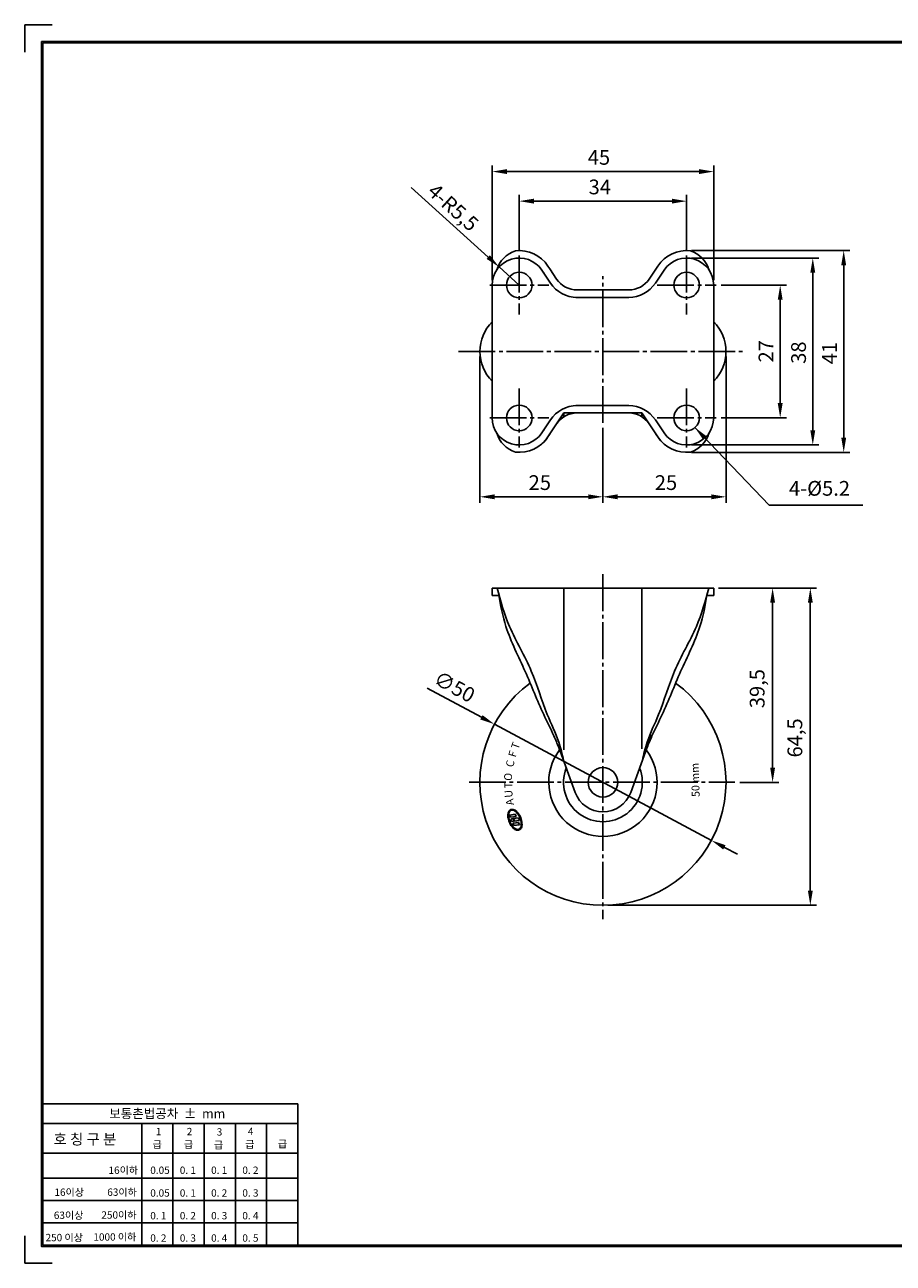
# Model space of a CAD drawing. Extents: x 5974 to 6340, y 2340 to 2592.
# Drawn here: x 5974 to 6150, y 2340 to 2592 of the extents above; entities that cross this region are included whole.
import ezdxf

# ---------------------------------------------------------------- set-up
doc = ezdxf.new("R2010")
doc.units = 0
doc.header["$LTSCALE"] = 0.25
doc.linetypes.add('EB_DASHDOT', pattern=[39, 30, -3, 3, -3])
doc.layers.get('0').update_dxf_attribs({"linetype": 'CONTINUOUS'})
doc.layers.get('DEFPOINTS').update_dxf_attribs({"linetype": 'CONTINUOUS'})
for name, color, linetype in [('CAXA0', 7, 'CONTINUOUS'), ('CAXA1', 1, 'EB_DASHDOT'), ('CAXA3', 7, 'CONTINUOUS'), ('DIM', 3, 'CONTINUOUS'), ('LINE', 7, 'CONTINUOUS'), ('TITLE', 7, 'CONTINUOUS')]:
    doc.layers.add(name, color=color, linetype=linetype)
doc.dimstyles.new('ISO-25', dxfattribs={"dimscale": 0, "dimtxt": 3, "dimasz": 3, "dimexe": 1.25, "dimexo": 1, "dimgap": 1, "dimtad": 1, "dimdec": 4, "dimtxsty": 'STANDARD', "dimcen": 2.5, "dimazin": 3, "dimtfac": 1, "dimtdec": 4, "dimtmove": 0, "dimatfit": 3})

# ---------------------------------------------------------------- blocks, each defined once
blk = doc.blocks.new('*D8')
at = {"color": 0, "linetype": 'BYBLOCK', "ltscale": 0.25}
for p, q in [((6074.38, 2545.95), (6074.38, 2557.26)), ((6077.38, 2556.01), (6105.38, 2556.01)), ((6108.38, 2545.95), (6108.38, 2557.26))]:
    blk.add_line(p, q, dxfattribs=at)
for points in [[(6077.38, 2556.51), (6077.38, 2555.51), (6074.38, 2556.01)], [(6105.38, 2556.51), (6105.38, 2555.51), (6108.38, 2556.01)]]:
    blk.add_solid(points, dxfattribs=at)
at = {"layer": 'DEFPOINTS', "color": 0, "linetype": 'BYBLOCK', "ltscale": 0.25}
for p in [(6108.38, 2556.01), (6074.38, 2544.95), (6108.38, 2544.95)]:
    blk.add_point(p, dxfattribs=at)
at = {"color": 0, "linetype": 'BYBLOCK', "ltscale": 0.25, "insert": (6090.74, 2558.51), "char_height": 3, "attachment_point": 5}
blk.add_mtext('34', dxfattribs=at)
blk = doc.blocks.new('*D9')
at = {"color": 0, "linetype": 'BYBLOCK', "ltscale": 0.25}
for p, q in [((6068.88, 2539.95), (6068.88, 2563.27)), ((6113.88, 2539.95), (6113.88, 2563.27)), ((6071.88, 2562.02), (6110.88, 2562.02))]:
    blk.add_line(p, q, dxfattribs=at)
for points in [[(6071.88, 2562.52), (6071.88, 2561.52), (6068.88, 2562.02)], [(6110.88, 2562.52), (6110.88, 2561.52), (6113.88, 2562.02)]]:
    blk.add_solid(points, dxfattribs=at)
at = {"layer": 'DEFPOINTS', "color": 0, "linetype": 'BYBLOCK', "ltscale": 0.25}
for p in [(6113.88, 2562.02), (6068.88, 2538.95), (6113.88, 2538.95)]:
    blk.add_point(p, dxfattribs=at)
at = {"color": 0, "linetype": 'BYBLOCK', "ltscale": 0.25, "insert": (6090.57, 2564.52), "char_height": 3, "attachment_point": 5}
blk.add_mtext('45', dxfattribs=at)
blk = doc.blocks.new('*D10')
at = {"color": 0, "linetype": 'BYBLOCK', "ltscale": 0.25}
for p, q in [((6115.38, 2538.95), (6128.64, 2538.95)), ((6127.39, 2514.95), (6127.39, 2535.95)), ((6115.38, 2511.95), (6128.64, 2511.95))]:
    blk.add_line(p, q, dxfattribs=at)
for points in [[(6126.89, 2535.95), (6127.89, 2535.95), (6127.39, 2538.95)], [(6126.89, 2514.95), (6127.89, 2514.95), (6127.39, 2511.95)]]:
    blk.add_solid(points, dxfattribs=at)
at = {"layer": 'DEFPOINTS', "color": 0, "linetype": 'BYBLOCK', "ltscale": 0.25}
for p in [(6114.38, 2538.95), (6127.39, 2538.95), (6114.38, 2511.95)]:
    blk.add_point(p, dxfattribs=at)
at = {"color": 0, "linetype": 'BYBLOCK', "ltscale": 0.25, "insert": (6124.89, 2525.49), "char_height": 3, "attachment_point": 5, "rotation": 90}
blk.add_mtext('27', dxfattribs=at)
blk = doc.blocks.new('*D11')
at = {"color": 0, "linetype": 'BYBLOCK', "ltscale": 0.25}
for p, q in [((6109.38, 2544.45), (6135.26, 2544.45)), ((6134.01, 2509.45), (6134.01, 2541.45)), ((6109.38, 2506.45), (6135.26, 2506.45))]:
    blk.add_line(p, q, dxfattribs=at)
for points in [[(6133.51, 2541.45), (6134.51, 2541.45), (6134.01, 2544.45)], [(6133.51, 2509.45), (6134.51, 2509.45), (6134.01, 2506.45)]]:
    blk.add_solid(points, dxfattribs=at)
at = {"layer": 'DEFPOINTS', "color": 0, "linetype": 'BYBLOCK', "ltscale": 0.25}
for p in [(6108.38, 2544.45), (6134.01, 2544.45), (6108.38, 2506.45)]:
    blk.add_point(p, dxfattribs=at)
at = {"color": 0, "linetype": 'BYBLOCK', "ltscale": 0.25, "insert": (6131.51, 2525.22), "char_height": 3, "attachment_point": 5, "rotation": 90}
blk.add_mtext('38', dxfattribs=at)
blk = doc.blocks.new('*D12')
at = {"color": 0, "linetype": 'BYBLOCK', "ltscale": 0.25}
for p, q in [((6068.07, 2544.64), (6052.43, 2558.76)), ((6074.38, 2538.95), (6070.3, 2542.63))]:
    blk.add_line(p, q, dxfattribs=at)
blk.add_solid([(6068.4, 2545.02), (6067.73, 2544.27), (6070.3, 2542.63)], dxfattribs=at)
at = {"layer": 'DEFPOINTS', "color": 0, "linetype": 'BYBLOCK', "ltscale": 0.25}
for p in [(6070.3, 2542.63), (6074.38, 2538.95)]:
    blk.add_point(p, dxfattribs=at)
at = {"color": 0, "linetype": 'BYBLOCK', "ltscale": 0.25, "insert": (6060.98, 2554.75), "char_height": 3, "attachment_point": 5, "rotation": 317.9271}
blk.add_mtext('{\\f??|b0|i0|c0|p49;4-}R5,5', dxfattribs=at)
blk = doc.blocks.new('*D16')
at = {"color": 0, "linetype": 'BYBLOCK', "ltscale": 0.25}
for p, q in [((6066.7, 2451.09), (6055.68, 2457)), ((6113.42, 2426.07), (6069.34, 2449.68)), ((6116.06, 2424.65), (6118.7, 2423.24))]:
    blk.add_line(p, q, dxfattribs=at)
for points in [[(6066.93, 2451.53), (6066.46, 2450.65), (6069.34, 2449.68)], [(6116.3, 2425.09), (6115.82, 2424.21), (6113.42, 2426.07)]]:
    blk.add_solid(points, dxfattribs=at)
at = {"layer": 'DEFPOINTS', "color": 0, "linetype": 'BYBLOCK', "ltscale": 0.25}
for p in [(6069.34, 2449.68), (6113.42, 2426.07)]:
    blk.add_point(p, dxfattribs=at)
at = {"color": 0, "linetype": 'BYBLOCK', "ltscale": 0.25, "insert": (6061.04, 2456.96), "char_height": 3, "attachment_point": 5, "rotation": 331.8244}
blk.add_mtext('∅50', dxfattribs=at)
blk = doc.blocks.new('*D17')
at = {"color": 0, "linetype": 'BYBLOCK', "ltscale": 0.25}
for p, q in [((6066.38, 2524.45), (6066.38, 2494.66)), ((6091.38, 2509.91), (6091.38, 2494.66)), ((6069.38, 2495.91), (6088.38, 2495.91))]:
    blk.add_line(p, q, dxfattribs=at)
for points in [[(6069.38, 2496.41), (6069.38, 2495.41), (6066.38, 2495.91)], [(6088.38, 2496.41), (6088.38, 2495.41), (6091.38, 2495.91)]]:
    blk.add_solid(points, dxfattribs=at)
at = {"layer": 'DEFPOINTS', "color": 0, "linetype": 'BYBLOCK', "ltscale": 0.25}
for p in [(6066.38, 2525.45), (6091.38, 2510.91), (6091.38, 2495.91)]:
    blk.add_point(p, dxfattribs=at)
at = {"color": 0, "linetype": 'BYBLOCK', "ltscale": 0.25, "insert": (6078.55, 2498.41), "char_height": 3, "attachment_point": 5}
blk.add_mtext('25', dxfattribs=at)
blk = doc.blocks.new('*D18')
at = {"color": 0, "linetype": 'BYBLOCK', "ltscale": 0.25}
for p, q in [((6116.38, 2524.45), (6116.38, 2494.66)), ((6091.38, 2509.91), (6091.38, 2494.66)), ((6094.38, 2495.91), (6113.38, 2495.91))]:
    blk.add_line(p, q, dxfattribs=at)
for points in [[(6094.38, 2496.41), (6094.38, 2495.41), (6091.38, 2495.91)], [(6113.38, 2496.41), (6113.38, 2495.41), (6116.38, 2495.91)]]:
    blk.add_solid(points, dxfattribs=at)
at = {"layer": 'DEFPOINTS', "color": 0, "linetype": 'BYBLOCK', "ltscale": 0.25}
for p in [(6116.38, 2525.45), (6091.38, 2510.91), (6116.38, 2495.91)]:
    blk.add_point(p, dxfattribs=at)
at = {"color": 0, "linetype": 'BYBLOCK', "ltscale": 0.25, "insert": (6104.19, 2498.41), "char_height": 3, "attachment_point": 5}
blk.add_mtext('25', dxfattribs=at)
blk = doc.blocks.new('*D19')
at = {"color": 0, "linetype": 'BYBLOCK', "ltscale": 0.25}
for p, q in [((6114.88, 2477.37), (6127.1, 2477.37)), ((6125.85, 2440.87), (6125.85, 2474.37)), ((6119.17, 2437.87), (6127.1, 2437.87))]:
    blk.add_line(p, q, dxfattribs=at)
for points in [[(6125.35, 2474.37), (6126.35, 2474.37), (6125.85, 2477.37)], [(6125.35, 2440.87), (6126.35, 2440.87), (6125.85, 2437.87)]]:
    blk.add_solid(points, dxfattribs=at)
at = {"layer": 'DEFPOINTS', "color": 0, "linetype": 'BYBLOCK', "ltscale": 0.25}
for p in [(6113.88, 2477.37), (6125.85, 2477.37), (6118.17, 2437.87)]:
    blk.add_point(p, dxfattribs=at)
at = {"color": 0, "linetype": 'BYBLOCK', "ltscale": 0.25, "insert": (6123.1, 2456.92), "char_height": 3, "attachment_point": 5, "rotation": 90}
blk.add_mtext('39,5', dxfattribs=at)
blk = doc.blocks.new('*D20')
at = {"color": 0, "linetype": 'BYBLOCK', "ltscale": 0.25}
for p, q in [((6114.88, 2477.37), (6134.76, 2477.37)), ((6133.51, 2415.87), (6133.51, 2474.37)), ((6092.38, 2412.87), (6134.76, 2412.87))]:
    blk.add_line(p, q, dxfattribs=at)
for points in [[(6133.01, 2474.37), (6134.01, 2474.37), (6133.51, 2477.37)], [(6133.01, 2415.87), (6134.01, 2415.87), (6133.51, 2412.87)]]:
    blk.add_solid(points, dxfattribs=at)
at = {"layer": 'DEFPOINTS', "color": 0, "linetype": 'BYBLOCK', "ltscale": 0.25}
for p in [(6113.88, 2477.37), (6133.51, 2477.37), (6091.38, 2412.87)]:
    blk.add_point(p, dxfattribs=at)
at = {"color": 0, "linetype": 'BYBLOCK', "ltscale": 0.25, "insert": (6130.76, 2446.9), "char_height": 3, "attachment_point": 5, "rotation": 90}
blk.add_mtext('64,5', dxfattribs=at)
blk = doc.blocks.new('*D21')
at = {"color": 0, "linetype": 'BYBLOCK', "ltscale": 0.25}
for p, q in [((6109.38, 2545.95), (6141.54, 2545.95)), ((6140.29, 2507.95), (6140.29, 2542.95)), ((6109.38, 2504.95), (6141.54, 2504.95))]:
    blk.add_line(p, q, dxfattribs=at)
for points in [[(6139.79, 2542.95), (6140.79, 2542.95), (6140.29, 2545.95)], [(6139.79, 2507.95), (6140.79, 2507.95), (6140.29, 2504.95)]]:
    blk.add_solid(points, dxfattribs=at)
at = {"layer": 'DEFPOINTS', "color": 0, "linetype": 'BYBLOCK', "ltscale": 0.25}
for p in [(6108.38, 2545.95), (6140.29, 2545.95), (6108.38, 2504.95)]:
    blk.add_point(p, dxfattribs=at)
at = {"color": 0, "linetype": 'BYBLOCK', "ltscale": 0.25, "insert": (6137.79, 2525.12), "char_height": 3, "attachment_point": 5, "rotation": 90}
blk.add_mtext('41', dxfattribs=at)

msp = doc.modelspace()

# ---------------------------------------------------------------- hatches: boundary and pattern name
at = {"layer": 'LINE', "linetype": 'BYBLOCK', "ltscale": 0.25}
h = msp.add_hatch(color=6, dxfattribs=at)
edge = h.paths.add_edge_path()
edge.add_spline(control_points=[(6074.35594, 2428.18219), (6074.45296, 2428.22196), (6074.54088, 2428.28344), (6074.69146, 2428.4427), (6074.75425, 2428.54032), (6074.91514, 2428.9042), (6074.95885, 2429.22967), (6074.91083, 2429.94357), (6074.81863, 2430.33139), (6074.52398, 2431.06629), (6074.32194, 2431.41233), (6073.86077, 2431.96895), (6073.60244, 2432.17931), (6073.18685, 2432.36038), (6073.02798, 2432.39202), (6072.72894, 2432.36932), (6072.58958, 2432.31404), (6072.35736, 2432.12577), (6072.26453, 2431.99404), (6072.13147, 2431.67595), (6072.09086, 2431.48932), (6072.05585, 2430.99039), (6072.09001, 2430.65859), (6072.25809, 2429.98909), (6072.39196, 2429.65201), (6072.73062, 2429.04532), (6072.93505, 2428.77619), (6073.37301, 2428.3644), (6073.60632, 2428.22146), (6073.98389, 2428.12041), (6074.13223, 2428.11667), (6074.29806, 2428.16063), (6074.32738, 2428.17048), (6074.35594, 2428.18219)], knot_values=[0, 0, 0, 0, 0.239295855, 0.239295855, 0.47859171, 0.47859171, 1.01748409, 1.01748409, 1.556376471, 1.556376471, 2.095268851, 2.095268851, 2.634161231, 2.634161231, 2.968379866, 2.968379866, 3.302598501, 3.302598501, 3.636817136, 3.636817136, 3.971035771, 3.971035771, 4.451581108, 4.451581108, 4.932126446, 4.932126446, 5.412671783, 5.412671783, 5.893217121, 5.893217121, 6.212737394, 6.212737394, 6.283185307, 6.283185307, 6.283185307, 6.283185307], degree=3, periodic=0)
edge = h.paths.add_edge_path(flags=16)
edge.add_spline(control_points=[(6074.29548, 2428.32965), (6074.40263, 2428.37358), (6074.49669, 2428.45147), (6074.65073, 2428.67635), (6074.70978, 2428.82348), (6074.77957, 2429.17107), (6074.79029, 2429.37119), (6074.76008, 2429.79922), (6074.71921, 2430.027), (6074.59025, 2430.48256), (6074.50221, 2430.71024), (6074.25876, 2431.19996), (6074.09112, 2431.45259), (6073.72879, 2431.8625), (6073.53426, 2432.0193), (6073.20344, 2432.18738), (6073.06442, 2432.22347), (6072.81444, 2432.22366), (6072.70317, 2432.1889), (6072.50878, 2432.05194), (6072.42529, 2431.9484), (6072.29862, 2431.67538), (6072.25603, 2431.5063), (6072.22157, 2431.1235), (6072.22964, 2430.91001), (6072.2967, 2430.4652), (6072.35564, 2430.23397), (6072.54544, 2429.70407), (6072.69426, 2429.40988), (6073.03987, 2428.90296), (6073.2365, 2428.6907), (6073.58897, 2428.42514), (6073.74406, 2428.34737), (6074.03085, 2428.27524), (6074.16171, 2428.28016), (6074.2827, 2428.32455), (6074.28912, 2428.32704), (6074.29548, 2428.32965)], knot_values=[0, 0, 0, 0, 0.340804309, 0.340804309, 0.681608617, 0.681608617, 1.022412926, 1.022412926, 1.363217234, 1.363217234, 1.704021543, 1.704021543, 2.143064382, 2.143064382, 2.58210722, 2.58210722, 2.92323994, 2.92323994, 3.264372661, 3.264372661, 3.605505381, 3.605505381, 3.946638101, 3.946638101, 4.287770821, 4.287770821, 4.628903541, 4.628903541, 5.087139435, 5.087139435, 5.545375329, 5.545375329, 5.904157491, 5.904157491, 6.262939653, 6.262939653, 6.283185307, 6.283185307, 6.283185307, 6.283185307], degree=3, periodic=0)
h.paths.add_polyline_path([(6072.40755, 2431.22537), (6073.5615, 2431.37306), (6073.74244, 2430.93173), (6072.5885, 2430.78403)], flags=0)
edge = h.paths.add_edge_path(flags=0)
edge.add_ellipse((6072.98478, 2430.19557), major_axis=(-0.298, 0.14886), ratio=0.801365355, start_angle=0, end_angle=360)
h.paths.add_polyline_path([(6073.16549, 2430.49782), (6074.23777, 2430.63506), (6074.46061, 2430.09156), (6073.3217, 2429.94578, 0.417110379)], flags=0)
h.paths.add_polyline_path([(6073.09188, 2429.5563), (6074.24582, 2429.70399), (6074.42677, 2429.26266), (6073.27283, 2429.11496)], flags=0)

# ---------------------------------------------------------------- linework, layer by layer
at = {"layer": 'CAXA0'}
for p, q in [((6100.78878, 2540.17979), (6102.54972, 2542.82667)), ((6080.7179, 2539.34893), (6078.95696, 2541.99581)), ((6081.96676, 2540.17979), (6080.606, 2542.22517)), ((6102.03765, 2539.34893), (6103.79859, 2541.99581)), ((6103.66551, 2541.79578), (6103.79859, 2541.99581)), ((6068.87777, 2511.94933), (6068.87777, 2538.94933)), ((6086.12966, 2537.94933), (6096.62588, 2537.94933)), ((6113.87777, 2511.94933), (6113.87777, 2538.94933)), ((6085.86176, 2536.44933), (6096.62588, 2536.44933)), ((6087.22311, 2536.44933), (6096.62588, 2536.44933)), ((6085.86176, 2514.44933), (6096.62588, 2514.44933)), ((6086.12966, 2512.94933), (6096.62588, 2512.94933)), ((6087.22311, 2514.44933), (6096.62588, 2514.44933)), ((6080.7179, 2511.54972), (6078.95696, 2508.90284)), ((6081.96676, 2510.71886), (6080.20582, 2508.07198)), ((6100.78878, 2510.71886), (6102.54972, 2508.07198)), ((6102.03765, 2511.54972), (6103.79859, 2508.90284)), ((6102.03765, 2511.54972), (6103.79859, 2508.90284)), ((6103.66551, 2509.10287), (6103.79859, 2508.90284)), ((6068.87777, 2477.37277), (6113.87777, 2477.37277)), ((6068.87777, 2477.37277), (6068.87777, 2475.87277)), ((6083.45067, 2477.37277), (6083.45067, 2444.49464)), ((6099.30487, 2477.37277), (6099.30487, 2444.65422)), ((6109.53661, 2477.37277), (6113.87777, 2477.37277)), ((6113.87777, 2477.37277), (6113.87777, 2475.87277)), ((6068.87777, 2475.87277), (6070.27233, 2475.87277)), ((6112.49541, 2475.87277), (6113.87777, 2475.87277)), ((6101.26761, 2447.45945), (6097.01351, 2435.81402)), ((6082.40552, 2444.9476), (6085.74203, 2435.81402))]:
    msp.add_line(p, q, dxfattribs=at)
for centre, radius in [((6074.37777, 2538.94933), 2.6), ((6108.37777, 2538.94933), 2.6), ((6074.37777, 2511.94933), 2.6), ((6108.37777, 2511.94933), 2.6), ((6091.37777, 2437.87277), 3)]:
    msp.add_circle(centre, radius, dxfattribs=at)
for centre, radius, start, end in [((6075.31773, 2540.46512), 5.70526, 107.5051747, 163.8204435), ((6074.37777, 2538.94933), 7, 33.6354226, 96.3658567), ((6108.37777, 2538.94933), 7, 83.6341433, 146.3645774), ((6107.43781, 2540.46512), 5.70526, 16.1795565, 72.4948253), ((6074.37777, 2538.94933), 5.5, 33.6354277, 180), ((6108.37777, 2538.94933), 5.5, 0, 146.3645658), ((6080.33891, 2542.62664), 1.5, 213.6354194, 232.3868277), ((6086.12966, 2542.94933), 5, 213.6354194, 270), ((6096.62588, 2542.94933), 5, 270, 326.3645806), ((6086.12966, 2542.94933), 6.5, 213.6354194, 270), ((6096.62588, 2542.94933), 6.5, 270, 326.3645806), ((6086.12966, 2507.94933), 6.5, 90, 146.3645806), ((6086.12966, 2507.94933), 5, 90, 146.3645806), ((6096.62588, 2507.94933), 6.5, 33.6354194, 90), ((6096.62588, 2507.94933), 5, 33.6354194, 90), ((6074.37777, 2511.94933), 5.5, 180, 326.3645774), ((6108.37777, 2511.94933), 5.5, 213.6354221, 0), ((6075.31773, 2510.43353), 5.70526, 196.1795565, 252.4948253), ((6074.37777, 2511.94933), 7, 263.6341433, 326.3645774), ((6080.33891, 2508.27202), 1.5, 127.6131723, 146.3645806), ((6108.37777, 2511.94933), 7, 213.6354226, 276.3658567), ((6107.43781, 2510.43353), 5.70526, 287.5051747, 343.8204435), ((6091.37777, 2437.87277), 6, 200.067372, 339.9326255)]:
    msp.add_arc(centre, radius, start, end, dxfattribs=at)
at = {"layer": 'CAXA0', "linetype": 'CONTINUOUS'}
msp.add_arc((6074.37777, 2511.94933), 7, 311.8204771, 326.3645774, dxfattribs=at)
at = {"layer": 'CAXA0'}
for points, knots in [([(6069.8789, 2477.37277), (6070.55411, 2474.71738), (6072.27204, 2468.8148), (6077.1704, 2460.88201), (6079.41092, 2452.59084), (6082.33732, 2446.81155), (6083.11389, 2443.56914), (6083.36653, 2442.31685)], [0, 0, 0, 0, 8.223363722, 18.318124755, 27.703038271, 33.822459805, 37.656726543, 37.656726543, 37.656726543, 37.656726543]), ([(6112.87664, 2477.37277), (6112.20143, 2474.71738), (6110.4835, 2468.8148), (6105.58514, 2460.88201), (6103.34462, 2452.59084), (6100.41823, 2446.81155), (6099.64166, 2443.56914), (6099.38901, 2442.31685)], [0, 0, 0, 0, 8.223363722, 18.318124755, 27.703038271, 33.822459805, 37.656726543, 37.656726543, 37.656726543, 37.656726543]), ([(6070.24471, 2475.9748), (6070.57087, 2473.80449), (6071.68732, 2468.35286), (6075.69296, 2460.59034), (6078.5884, 2453.02875), (6081.14067, 2448.01231), (6082.08637, 2445.7352), (6082.40552, 2444.9476)], [0, 0, 0, 0, 6.586785123, 16.565153007, 26.04039465, 30.887326272, 33.43781484, 33.43781484, 33.43781484, 33.43781484]), ([(6112.51083, 2475.9748), (6112.18468, 2473.80449), (6111.06823, 2468.35286), (6107.06258, 2460.59034), (6104.16714, 2453.02875), (6101.61487, 2448.01231), (6100.66917, 2445.7352), (6100.35003, 2444.9476)], [0, 0, 0, 0, 6.586785123, 16.565153007, 26.04039465, 30.887326272, 33.43781484, 33.43781484, 33.43781484, 33.43781484])]:
    msp.add_open_spline(points, degree=3, knots=knots, dxfattribs=at)
at = {"layer": 'CAXA1', "linetype": 'EB_DASHDOT'}
for p, q in [((6074.37777, 2544.94933), (6074.37777, 2532.94933)), ((6108.37777, 2544.94933), (6108.37777, 2532.94933)), ((6068.37777, 2538.94933), (6080.37777, 2538.94933)), ((6102.37777, 2538.94933), (6114.37777, 2538.94933)), ((6074.37777, 2517.94933), (6074.37777, 2505.94933)), ((6108.37777, 2517.94933), (6108.37777, 2505.94933)), ((6068.37777, 2511.94933), (6080.37777, 2511.94933)), ((6102.37777, 2511.94933), (6114.37777, 2511.94933)), ((6091.37777, 2480.17897), (6091.37777, 2410.08413)), ((6064.17412, 2437.87277), (6118.17211, 2437.87277))]:
    msp.add_line(p, q, dxfattribs=at)
at = {"layer": 'CAXA1'}
for p, q in [((6091.37777, 2510.91446), (6091.37777, 2540.76545)), ((6062.01418, 2525.44933), (6120.41765, 2525.44933))]:
    msp.add_line(p, q, dxfattribs=at)
at = {"layer": 'CAXA3', "linetype": 'CONTINUOUS'}
for p, q in [((6080.606, 2542.22517), (6080.20582, 2542.82667)), ((6083.45067, 2512.94933), (6081.96676, 2510.71886)), ((6083.45067, 2512.94933), (6083.45067, 2512.17106)), ((6083.45067, 2512.94933), (6086.12966, 2512.94933)), ((6099.30487, 2512.94933), (6096.62588, 2512.94933)), ((6099.30487, 2512.94933), (6099.30487, 2512.17106)), ((6099.30487, 2512.94933), (6100.78878, 2510.71886)), ((6080.606, 2508.67348), (6080.20582, 2508.07198)), ((6102.14955, 2508.67348), (6102.54972, 2508.07198))]:
    msp.add_line(p, q, dxfattribs=at)
msp.add_arc((6108.37777, 2511.94933), 7, 213.6354226, 228.1795229, dxfattribs=at)
at = {"layer": 'LINE', "color": 6, "linetype": 'BYBLOCK', "ltscale": 0.25}
for p, q in [((6072.40755, 2431.22537), (6073.5615, 2431.37306)), ((6072.5885, 2430.78403), (6072.40755, 2431.22537)), ((6072.5885, 2430.78403), (6073.74244, 2430.93173)), ((6073.09188, 2429.5563), (6074.24582, 2429.70399)), ((6073.27283, 2429.11496), (6073.09188, 2429.5563)), ((6073.16549, 2430.49782), (6074.23777, 2430.63506)), ((6073.3217, 2429.94578), (6074.46061, 2430.09156)), ((6073.5615, 2431.37306), (6073.74244, 2430.93173)), ((6074.23777, 2430.63506), (6074.46061, 2430.09156)), ((6074.24582, 2429.70399), (6074.42677, 2429.26266)), ((6073.27283, 2429.11496), (6074.42677, 2429.26266))]:
    msp.add_line(p, q, dxfattribs=at)
at = {"layer": 'LINE', "color": 6}
for centre, radius, start, end in [((6074.87777, 2525.44933), 8.5, 134.9008722, 225.0991278), ((6107.87777, 2525.44933), 8.5, 314.9008722, 45.0991278), ((6091.37777, 2437.87277), 25, 126.2286995, 53.7713005), ((6091.37777, 2437.87277), 11, 143.1231017, 36.8768983), ((6091.37777, 2437.87277), 8, 158.6577484, 21.3422516)]:
    msp.add_arc(centre, radius, start, end, dxfattribs=at)
at = {"layer": 'LINE', "color": 6, "linetype": 'BYBLOCK', "ltscale": 0.25}
msp.add_arc((6072.97029, 2430.14446), 0.40368, 330.5170954, 61.0831898, dxfattribs=at)
msp.add_ellipse((6072.98478, 2430.19557), major_axis=(-0.298, 0.14886), ratio=0.801365355, dxfattribs=at)
for points, knots in [([(6074.35594, 2428.18219), (6074.45296, 2428.22196), (6074.54088, 2428.28344), (6074.69146, 2428.4427), (6074.75425, 2428.54032), (6074.91514, 2428.9042), (6074.95885, 2429.22967), (6074.91083, 2429.94357), (6074.81863, 2430.33139), (6074.52398, 2431.06629), (6074.32194, 2431.41233), (6073.86077, 2431.96895), (6073.60244, 2432.17931), (6073.18685, 2432.36038), (6073.02798, 2432.39202), (6072.72894, 2432.36932), (6072.58958, 2432.31404), (6072.35736, 2432.12577), (6072.26453, 2431.99404), (6072.13147, 2431.67595), (6072.09086, 2431.48932), (6072.05585, 2430.99039), (6072.09001, 2430.65859), (6072.25809, 2429.98909), (6072.39196, 2429.65201), (6072.73062, 2429.04532), (6072.93505, 2428.77619), (6073.37301, 2428.3644), (6073.60632, 2428.22146), (6073.98389, 2428.12041), (6074.13223, 2428.11667), (6074.29806, 2428.16063), (6074.32738, 2428.17048), (6074.35594, 2428.18219)], [0, 0, 0, 0, 0.239295855, 0.239295855, 0.47859171, 0.47859171, 1.01748409, 1.01748409, 1.556376471, 1.556376471, 2.095268851, 2.095268851, 2.634161231, 2.634161231, 2.968379866, 2.968379866, 3.302598501, 3.302598501, 3.636817136, 3.636817136, 3.971035771, 3.971035771, 4.451581108, 4.451581108, 4.932126446, 4.932126446, 5.412671783, 5.412671783, 5.893217121, 5.893217121, 6.212737394, 6.212737394, 6.283185307, 6.283185307, 6.283185307, 6.283185307]), ([(6074.29548, 2428.32965), (6074.40263, 2428.37358), (6074.49669, 2428.45147), (6074.65073, 2428.67635), (6074.70978, 2428.82348), (6074.77957, 2429.17107), (6074.79029, 2429.37119), (6074.76008, 2429.79922), (6074.71921, 2430.027), (6074.59025, 2430.48256), (6074.50221, 2430.71024), (6074.25876, 2431.19996), (6074.09112, 2431.45259), (6073.72879, 2431.8625), (6073.53426, 2432.0193), (6073.20344, 2432.18738), (6073.06442, 2432.22347), (6072.81444, 2432.22366), (6072.70317, 2432.1889), (6072.50878, 2432.05194), (6072.42529, 2431.9484), (6072.29862, 2431.67538), (6072.25603, 2431.5063), (6072.22157, 2431.1235), (6072.22964, 2430.91001), (6072.2967, 2430.4652), (6072.35564, 2430.23397), (6072.54544, 2429.70407), (6072.69426, 2429.40988), (6073.03987, 2428.90296), (6073.2365, 2428.6907), (6073.58897, 2428.42514), (6073.74406, 2428.34737), (6074.03085, 2428.27524), (6074.16171, 2428.28016), (6074.2827, 2428.32455), (6074.28912, 2428.32704), (6074.29548, 2428.32965)], [0, 0, 0, 0, 0.340804309, 0.340804309, 0.681608617, 0.681608617, 1.022412926, 1.022412926, 1.363217234, 1.363217234, 1.704021543, 1.704021543, 2.143064382, 2.143064382, 2.58210722, 2.58210722, 2.92323994, 2.92323994, 3.264372661, 3.264372661, 3.605505381, 3.605505381, 3.946638101, 3.946638101, 4.287770821, 4.287770821, 4.628903541, 4.628903541, 5.087139435, 5.087139435, 5.545375329, 5.545375329, 5.904157491, 5.904157491, 6.262939653, 6.262939653, 6.283185307, 6.283185307, 6.283185307, 6.283185307])]:
    msp.add_open_spline(points, degree=3, knots=knots, dxfattribs=at)
at = {"layer": 'TITLE', "color": 0, "linetype": 'BYBLOCK'}
for p, q in [((5979.46948, 2591.86244), (5973.9259, 2591.86244)), ((5973.9259, 2591.86244), (5973.9259, 2586.31886)), ((6336.3442, 2588.16672), (5977.62162, 2588.16672)), ((5977.62162, 2588.16672), (5977.62162, 2343.81438)), ((5977.62162, 2372.53138), (6029.40913, 2372.53138)), ((6029.40913, 2372.53138), (6029.40913, 2343.81438)), ((5977.62162, 2368.53434), (6029.40913, 2368.53434)), ((5997.68599, 2368.53434), (5997.68599, 2343.81438)), ((6004.03062, 2368.53434), (6004.03062, 2343.81438)), ((6010.37525, 2368.53434), (6010.37525, 2343.81438)), ((6016.71987, 2368.53434), (6016.71987, 2343.81438)), ((6023.0645, 2368.53434), (6023.0645, 2343.81438)), ((5977.62162, 2362.47502), (6029.40913, 2362.47502)), ((5977.62162, 2357.41001), (6029.40913, 2357.41001)), ((5977.62162, 2352.87813), (6029.40913, 2352.87813)), ((5977.62162, 2348.34626), (6029.40913, 2348.34626)), ((5973.9259, 2340.11866), (5973.9259, 2345.66224)), ((5977.62162, 2343.81438), (6336.3442, 2343.81438)), ((5979.46948, 2340.11866), (5973.9259, 2340.11866))]:
    msp.add_line(p, q, dxfattribs=at)
at = {"layer": 'TITLE', "linetype": 'BYBLOCK', "ltscale": 0.2}
msp.add_lwpolyline([(5977.35116, 2588.47686), (6336.6455, 2588.47686), (6336.6455, 2343.48578), (5977.35116, 2343.48578)], close=True, dxfattribs=at)

# ---------------------------------------------------------------- texts
at = {"layer": 'DIM', "color": 3, "linetype": 'BYBLOCK', "ltscale": 0.25, "insert": (6129.17028, 2495.19491), "char_height": 3, "attachment_point": 7}
msp.add_mtext('4-%%c5.2', dxfattribs=at)
at = {"layer": 'LINE', "color": 6, "linetype": 'BYBLOCK', "ltscale": 0.25, "char_height": 1.59375, "attachment_point": 1}
for s, insert, width, rotation in [('{\\f굴림|b0|i0|c129|p49; T }', (6072.4897, 2444.51956), 829.2870937, 70.2694421), ('{\\f굴림|b0|i0|c129|p49;  C }', (6071.38272, 2440.23658), 829.2870937, 77.4292481), ('{\\f굴림|b0|i0|c129|p49; F }', (6071.96891, 2442.83111), 829.2870937, 73.8272066), ('{\\f굴림|b0|i0|c129|p49; O }', (6071.1454, 2437.82054), 829.2870937, 81.8410741), ('{\\f굴림|b0|i0|c129|p49;50 mm }', (6109.44516, 2434.86469), 829.2871, 91.8457), ('{\\f굴림|b0|i0|c129|p49; T }', (6071.39152, 2436.13934), 829.2870937, 90.8457327), ('{\\f굴림|b0|i0|c129|p49; U }', (6071.48328, 2434.2083), 829.2870937, 93.3649792), ('{\\f굴림|b0|i0|c129|p49;A }', (6071.76716, 2433.06886), 829.2870937, 98.9007359)]:
    msp.add_mtext(s, dxfattribs=dict(at, insert=insert, width=width, rotation=rotation))
at = {"layer": 'TITLE', "color": 0, "linetype": 'BYBLOCK', "ltscale": 0.3, "attachment_point": 1}
for s, insert, char_height, width in [('{\\f굴림|b0|i0|c129|p2;보통촌법공차  %%p  mm}', (5991.07784, 2371.46965), 1.8644369, 69.5500239), ('{\\f굴림|b0|i0|c129|p2;호 칭 구 분 }', (5979.76944, 2366.40077), 2.1489096, 80.1618538), ('{\\f굴림|b0|i0|c129|p2;1}', (6000.55427, 2367.63939), 1.4915495, 55.6400191), ('{\\f굴림|b0|i0|c129|p2;2}', (6006.83015, 2367.62697), 1.4915495, 55.6400191), ('{\\f굴림|b0|i0|c129|p2;3}', (6012.92477, 2367.55415), 1.4915495, 55.6400191), ('{\\f굴림|b0|i0|c129|p2;4}', (6019.24023, 2367.65953), 1.4915495, 55.6400191), ('{\\f굴림|b0|i0|c129|p2;급}', (5999.899, 2365.01279), 1.4915495, 55.6400191), ('{\\f굴림|b0|i0|c129|p2;급}', (6006.25873, 2365.00036), 1.4915495, 55.6400191), ('{\\f굴림|b0|i0|c129|p2;급}', (6012.35335, 2364.92754), 1.4915495, 55.6400191), ('{\\f굴림|b0|i0|c129|p2;급}', (6018.7069, 2365.03292), 1.4915495, 55.6400191), ('{\\f굴림|b0|i0|c129|p2;급}', (6025.34254, 2365.13368), 1.4915495, 55.6400191), ('{\\f굴림|b0|i0|c129|p2;16이하}', (5990.93764, 2359.77018), 1.4915495, 55.6400191), ('{\\f굴림|b0|i0|c129|p2;0.05}', (5999.41905, 2359.77018), 1.4915495, 55.6400264), ('{\\f굴림|b0|i0|c129|p2;0. 1}', (6005.41529, 2359.77018), 1.4915495, 55.6400264), ('{\\f굴림|b0|i0|c129|p2;0. 1}', (6011.77825, 2359.77018), 1.4915495, 55.6400264), ('{\\f굴림|b0|i0|c129|p2;0. 2}', (6018.12288, 2359.77018), 1.4915495, 55.6400264), ('{\\f굴림|b0|i0|c129|p2;16이상}', (5979.94571, 2355.30445), 1.4915495, 55.6400191), ('{\\f굴림|b0|i0|c129|p2;63이하}', (5990.68605, 2355.31209), 1.4915495, 55.6400191), ('{\\f굴림|b0|i0|c129|p2;0.05}', (5999.41905, 2355.1479), 1.4915495, 55.6400264), ('{\\f굴림|b0|i0|c129|p2;0. 1}', (6005.41529, 2355.1479), 1.4915495, 55.6400264), ('{\\f굴림|b0|i0|c129|p2;0. 2}', (6011.77825, 2355.1479), 1.4915495, 55.6400264), ('{\\f굴림|b0|i0|c129|p2;0. 3}', (6018.12288, 2355.1479), 1.4915495, 55.6400264), ('{\\f굴림|b0|i0|c129|p2;63이상}', (5979.82491, 2350.61329), 1.4915495, 55.6400191), ('{\\f굴림|b0|i0|c129|p2;250이하}', (5989.4821, 2350.66584), 1.4915495, 55.6400191), ('{\\f굴림|b0|i0|c129|p2;0. 1}', (5999.41905, 2350.52562), 1.4915495, 55.6400264), ('{\\f굴림|b0|i0|c129|p2;0. 2}', (6005.41529, 2350.52562), 1.4915495, 55.6400264), ('{\\f굴림|b0|i0|c129|p2;0. 3}', (6011.77825, 2350.52562), 1.4915495, 55.6400264), ('{\\f굴림|b0|i0|c129|p2;0. 4}', (6018.12288, 2350.52562), 1.4915495, 55.6400264), ('{\\f굴림|b0|i0|c129|p2;250 이상}', (5978.14311, 2346.08207), 1.4915495, 55.6400264), ('{\\f굴림|b0|i0|c129|p2;1000 이하}', (5987.86124, 2346.20313), 1.4915495, 55.6400191), ('{\\f굴림|b0|i0|c129|p2;0. 2}', (5999.41905, 2345.9869), 1.4915495, 55.6400264), ('{\\f굴림|b0|i0|c129|p2;0. 3}', (6005.41529, 2345.9869), 1.4915495, 55.6400264), ('{\\f굴림|b0|i0|c129|p2;0. 4}', (6011.77825, 2345.9869), 1.4915495, 55.6400264), ('{\\f굴림|b0|i0|c129|p2;0. 5}', (6018.12288, 2345.9869), 1.4915495, 55.6400264)]:
    msp.add_mtext(s, dxfattribs=dict(at, insert=insert, char_height=char_height, width=width))

# ---------------------------------------------------------------- dimensions: what is measured, and where the dimension line sits
at = {"color": 3, "linetype": 'BYBLOCK', "ltscale": 0.25}
for base, p1, p2, picture, middle in [((6113.87777, 2562.02023), (6068.87777, 2538.94933), (6113.87777, 2538.94933), '*D9', (6090.57251, 2562.02023)), ((6108.37777, 2556.01076), (6074.37777, 2544.94933), (6108.37777, 2544.94933), '*D8', (6090.7369, 2556.01076)), ((6091.37777, 2495.90955), (6066.37777, 2525.44933), (6091.37777, 2510.91446), '*D17', (6078.54641, 2495.90955)), ((6116.37777, 2495.90955), (6091.37777, 2510.91446), (6116.37777, 2525.44933), '*D18', (6104.18715, 2495.90955))]:
    dim = msp.add_linear_dim(base=base, p1=p1, p2=p2, dimstyle='ISO-25', override={"dimscale": 1}, dxfattribs=at)
    dim.commit()
    dim.dimension.update_dxf_attribs({"geometry": picture, "text_midpoint": middle, "dimtype": 160})
dim = msp.add_radius_dim(center=(6074.37777, 2538.94933), mpoint=(6070.29516, 2542.63474), text='{\\f??|b0|i0|c0|p49;4-}<>', dimstyle='ISO-25', override={"dimscale": 1}, dxfattribs=at)
dim.commit()
dim.dimension.update_dxf_attribs({"geometry": '*D12', "text_midpoint": (6059.13427, 2552.70982), "dimtype": 164})
for base, p1, p2, picture, middle in [((6140.28773, 2545.94933), (6108.37777, 2504.94933), (6108.37777, 2545.94933), '*D21', (6140.28773, 2525.12308)), ((6134.00869, 2544.44933), (6108.37777, 2506.44933), (6108.37777, 2544.44933), '*D11', (6134.00869, 2525.22164)), ((6127.38879, 2538.94933), (6114.37777, 2511.94933), (6114.37777, 2538.94933), '*D10', (6127.38879, 2525.49128)), ((6133.50799, 2477.37277), (6091.37777, 2412.87277), (6113.87777, 2477.37277), '*D20', (6133.50799, 2446.8998)), ((6125.84718, 2477.37277), (6118.17211, 2437.87277), (6113.87777, 2477.37277), '*D19', (6125.84718, 2456.92179))]:
    dim = msp.add_linear_dim(base=base, p1=p1, p2=p2, angle=90, dimstyle='ISO-25', override={"dimscale": 1}, dxfattribs=at)
    dim.commit()
    dim.dimension.update_dxf_attribs({"geometry": picture, "text_midpoint": middle, "dimtype": 160})
dim = msp.add_diameter_dim_2p(p1=(6113.41538, 2426.06837), p2=(6069.34016, 2449.67717), dimstyle='ISO-25', override={"dimscale": 1}, dxfattribs=at)
dim.commit()
dim.dimension.update_dxf_attribs({"geometry": '*D16', "text_midpoint": (6059.86399, 2454.75306), "dimtype": 163})

# ---------------------------------------------------------------- leaders
at = {"layer": 'DIM', "color": 3, "linetype": 'BYBLOCK', "ltscale": 0.25, "annotation_type": 0, "has_hookline": 1, "hookline_direction": 0, "text_width": 15}
msp.add_leader([(6110.05262, 2509.99961), (6125.17028, 2494.19491), (6128.17028, 2494.19491)], dimstyle='ISO-25', override={"dimscale": 1}, dxfattribs=at)

doc.saveas('drawing.dxf')
